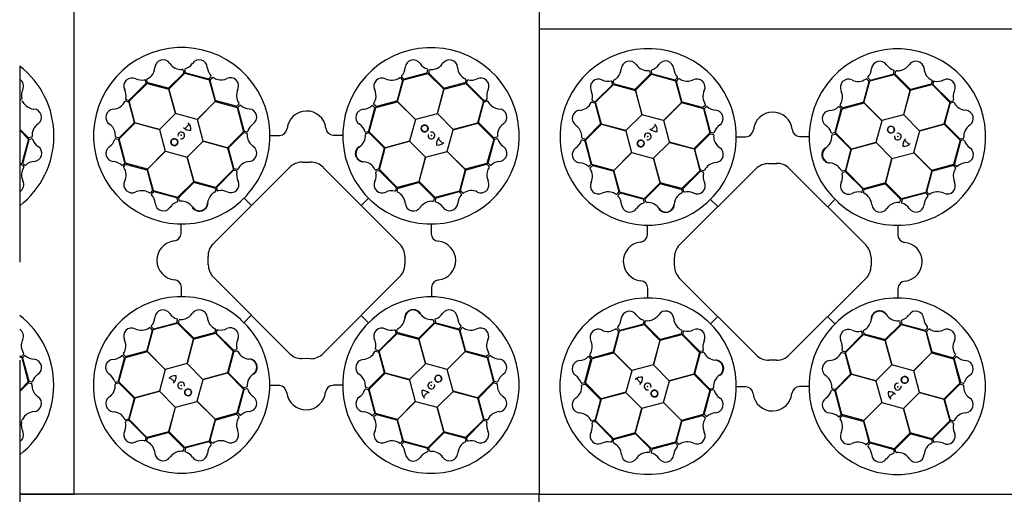
# Model space of a CAD drawing. Units: millimetres. Extents: x 30093 to 67093, y 908 to 16245.
# Drawn here: x 42898 to 44174, y 11868 to 12482 of the extents above; entities that cross this region are included whole.
import ezdxf

# ---------------------------------------------------------------- set-up
doc = ezdxf.new("R2010")
doc.units = ezdxf.units.MM
doc.header["$MEASUREMENT"] = 0
doc.linetypes.add('DASHDOT', pattern=[25.4, 12.7, -6.35, 0, -6.35])
doc.linetypes.add('DASHED', pattern=[19.05, 12.7, -6.35])
doc.layers.add('ACO ELEMENTI', color=250, linetype='Continuous')
doc.layers.add('ACO OSI', color=8, linetype='DASHDOT')

# ---------------------------------------------------------------- blocks, each defined once
blk = doc.blocks.new('sbh1')
at = {"layer": 'ACO ELEMENTI', "ltscale": 20}
for p, q in [((203952.4, 64978), (203952.4, 64375.2)), ((205157.4, 64978), (203952.4, 64978)), ((205157.4, 64375.2), (203952.4, 64375.2))]:
    blk.add_line(p, q, dxfattribs=at)
at = {"layer": 'ACO ELEMENTI', "color": 8}
for p, q in [((204095.4, 64923.4), (204096.2, 64920.1)), ((204097.4, 64923.7), (204098.2, 64920.7)), ((204411.7, 64920.5), (204412.5, 64923.5)), ((204413.7, 64920), (204414.6, 64923.3)), ((204047.6, 64907), (204046.8, 64910.1)), ((204049.4, 64907.4), (204048.4, 64910.7)), ((204096, 64919.2), (204077, 64900.2)), ((204077.1, 64898.8), (204097.8, 64919.5)), ((204097.8, 64919.5), (204129.3, 64910.8)), ((204098.9, 64920), (204128.2, 64912.2)), ((204129.2, 64912.5), (204131.4, 64914.7)), ((204129.3, 64910.8), (204136.9, 64882.6)), ((204137.5, 64884.1), (204130.5, 64910)), ((204130.7, 64911), (204133.1, 64913.4)), ((204379.5, 64909.8), (204372.5, 64883.9)), ((204373.2, 64882.6), (204380.9, 64910.9)), ((204376.9, 64913.2), (204379.3, 64910.8)), ((204378.5, 64914.4), (204380.7, 64912.2)), ((204380.9, 64910.9), (204412.4, 64919.1)), ((204381.7, 64911.9), (204411, 64919.8)), ((204412.4, 64919.1), (204433.1, 64898.5)), ((204433, 64900.1), (204414, 64919)), ((204461.6, 64910.7), (204460.7, 64907.4)), ((204463.4, 64909.9), (204462.6, 64906.9)), ((204025.6, 64883.2), (204048.8, 64906.2)), ((204025.9, 64884.6), (204047.3, 64906)), ((204048.8, 64906.2), (204077.1, 64898.6)), ((204076, 64899.9), (204050.1, 64906.7)), ((204085.7, 64867.1), (204077.1, 64898.8)), ((204077.1, 64898.6), (204085.6, 64867)), ((204433.1, 64898.5), (204424.6, 64866.8)), ((204424.8, 64866.9), (204433.2, 64898.7)), ((204433.2, 64898.7), (204461.5, 64906.1)), ((204459.9, 64906.7), (204434, 64899.8)), ((204461.5, 64906.1), (204484.4, 64882.9)), ((204462.9, 64905.9), (204484.3, 64884.5)), ((204021.8, 64885.1), (204024.9, 64884.3)), ((204485.3, 64884.2), (204488.3, 64885)), ((204021, 64883.3), (204024.4, 64882.4)), ((204025.1, 64881.6), (204031.9, 64855.7)), ((204033.1, 64854.9), (204025.6, 64883.2)), ((204136.9, 64882.6), (204113.7, 64859.4)), ((204113.9, 64859.4), (204137, 64882.7)), ((204137, 64882.7), (204165.3, 64875)), ((204164.2, 64876.5), (204138.2, 64883.4)), ((204167.6, 64879.1), (204165.1, 64876.7)), ((204165.3, 64875), (204173.6, 64843.5)), ((204166.3, 64874.3), (204174.2, 64845)), ((204168.8, 64877.5), (204166.6, 64875.3)), ((204335.9, 64844.6), (204343.8, 64873.9)), ((204336.4, 64843.4), (204345.1, 64874.9)), ((204343.5, 64874.9), (204341.3, 64877.1)), ((204345, 64876.4), (204342.5, 64878.8)), ((204345.1, 64874.9), (204373.3, 64882.5)), ((204371.9, 64883.1), (204345.9, 64876.1)), ((204396.5, 64859.4), (204373.2, 64882.6)), ((204373.3, 64882.5), (204396.5, 64859.3)), ((204484.4, 64882.9), (204476.9, 64854.7)), ((204478.2, 64855.7), (204485, 64881.7)), ((204485.7, 64882.4), (204489, 64883.3)), ((204085.6, 64867), (204064.9, 64846.5)), ((204113.7, 64859.4), (204085.7, 64867.1)), ((204121.3, 64831.3), (204113.9, 64859.4)), ((204396.5, 64859.3), (204388.8, 64831.2)), ((204424.6, 64866.8), (204396.5, 64859.4)), ((204445.3, 64846.2), (204424.8, 64866.9)), ((204012.6, 64834.1), (204033.3, 64854.8)), ((204031.7, 64854.7), (204012.8, 64835.7)), ((204064.9, 64846.5), (204033.1, 64854.9)), ((204033.3, 64854.8), (204064.9, 64846.3)), ((204064.9, 64846.3), (204072.3, 64818.2)), ((204097.7, 64847.3), (204103.5, 64853.4)), ((204437.7, 64818.1), (204445.4, 64846.1)), ((204476.9, 64854.7), (204445.3, 64846.2)), ((204445.4, 64846.1), (204477.1, 64854.7)), ((204477.1, 64854.7), (204497.7, 64834)), ((204497.4, 64835.8), (204478.5, 64854.8)), ((204011.3, 64833.4), (204008.2, 64834.3)), ((204011.8, 64835.4), (204008.5, 64836.3)), ((204019.8, 64803.4), (204012, 64832.7)), ((204020.9, 64802.6), (204012.6, 64834.1)), ((204173.6, 64843.5), (204153, 64822.8)), ((204154.5, 64823), (204173.5, 64842)), ((204174.4, 64842.3), (204177.7, 64841.4)), ((204174.9, 64844.3), (204178, 64843.5)), ((204208.1, 64838.6), (204220.4, 64838.6)), ((204289.9, 64838.8), (204302, 64838.8)), ((204332.2, 64843.1), (204335.2, 64843.9)), ((204332.4, 64841.1), (204335.8, 64841.9)), ((204357.1, 64822.6), (204336.4, 64843.4)), ((204336.7, 64841.7), (204355.7, 64822.7)), ((204425.6, 64834.1), (204431.7, 64828.3)), ((204497.7, 64834), (204489.1, 64802.5)), ((204498.2, 64832.9), (204490.5, 64803.5)), ((204501.7, 64836.4), (204498.4, 64835.5)), ((204502, 64834.4), (204499, 64833.6)), ((204100.7, 64810.6), (204121.3, 64831.1)), ((204153, 64822.8), (204121.3, 64831.3)), ((204121.3, 64831.1), (204153.1, 64822.7)), ((204153.1, 64822.7), (204160.6, 64794.4)), ((204161.2, 64796.1), (204154.3, 64822)), ((204356, 64821.7), (204349.1, 64795.7)), ((204349.7, 64794.4), (204357.2, 64822.6)), ((204388.8, 64831.2), (204357.1, 64822.6)), ((204357.2, 64822.6), (204388.9, 64831.1)), ((204388.9, 64831.1), (204409.4, 64810.5)), ((204072.3, 64818.2), (204049.2, 64794.9)), ((204049.3, 64795), (204072.5, 64818.2)), ((204072.5, 64818.2), (204100.6, 64810.5)), ((204100.6, 64810.5), (204109.2, 64778.8)), ((204109.2, 64779), (204100.7, 64810.6)), ((204409.4, 64810.5), (204401, 64778.7)), ((204401.1, 64778.8), (204409.5, 64810.5)), ((204409.5, 64810.5), (204437.7, 64817.9)), ((204460.9, 64794.9), (204437.7, 64818.1)), ((204437.7, 64817.9), (204461, 64794.7)), ((204017.4, 64800.2), (204019.6, 64802.4)), ((204018.6, 64798.6), (204021, 64801)), ((204049.2, 64794.9), (204020.9, 64802.6)), ((204022, 64801.3), (204047.9, 64794.3)), ((204056.9, 64766.8), (204049.3, 64795)), ((204134, 64698.2), (204233.3, 64797.1)), ((204160.6, 64794.4), (204137.4, 64771.4)), ((204165.2, 64794.5), (204161.9, 64795.4)), ((204249.5, 64803.8), (204260.2, 64804)), ((204276.3, 64797.5), (204375.5, 64698.5)), ((204348.4, 64795), (204345.1, 64794.1)), ((204372.7, 64771.2), (204349.7, 64794.4)), ((204461, 64794.7), (204453.3, 64766.5)), ((204489.1, 64802.5), (204460.9, 64794.9)), ((204462.4, 64794.3), (204488.3, 64801.3)), ((204489.3, 64801.1), (204491.7, 64798.7)), ((204490.7, 64802.6), (204493, 64800.3)), ((204048.6, 64793.6), (204055.6, 64767.7)), ((204160.4, 64793.1), (204139, 64771.6)), ((204164.4, 64792.6), (204161.4, 64793.4)), ((204348.9, 64793), (204345.9, 64792.2)), ((204371.4, 64771.3), (204349.9, 64792.8)), ((204454.7, 64767.6), (204461.7, 64793.5)), ((204109.2, 64778.8), (204088.4, 64758.1)), ((204090.1, 64758.4), (204109.1, 64777.4)), ((204137.4, 64771.4), (204109.2, 64779)), ((204110.1, 64777.7), (204136, 64770.8)), ((204136.8, 64770.1), (204137.7, 64766.8)), ((204138.8, 64770.7), (204139.6, 64767.6)), ((204370.9, 64767.3), (204371.7, 64770.4)), ((204401, 64778.7), (204372.7, 64771.2)), ((204372.7, 64766.5), (204373.6, 64769.8)), ((204374.4, 64770.6), (204400.3, 64777.5)), ((204421.7, 64758.2), (204401.1, 64778.8)), ((204401.3, 64777.3), (204420.3, 64758.3)), ((204055.4, 64766.7), (204053, 64764.2)), ((204056.9, 64765.2), (204054.7, 64763)), ((204088.4, 64758.1), (204056.9, 64766.8)), ((204087.2, 64757.7), (204057.9, 64765.5)), ((204088.7, 64753.9), (204087.9, 64756.9)), ((204090.7, 64754.2), (204089.8, 64757.5)), ((204174.5, 64757.4), (204183.9, 64748)), ((204178.2, 64761.4), (204178.5, 64761.7)), ((204335.7, 64757.3), (204326.3, 64747.9)), ((204420.6, 64757.3), (204419.7, 64754)), ((204453.3, 64766.5), (204421.7, 64758.2)), ((204422.6, 64756.8), (204421.8, 64753.8)), ((204452.6, 64765.5), (204423.3, 64757.5)), ((204455.8, 64763), (204453.6, 64765.2)), ((204457.4, 64764.2), (204455, 64766.6)), ((204339.7, 64753.6), (204339.9, 64753.3)), ((204093, 64711.6), (204093, 64723.7)), ((204416.9, 64723.6), (204416.9, 64711.4)), ((204127.6, 64671.1), (204127.8, 64682.4)), ((204382.4, 64682.3), (204382.4, 64671.3)), ((204233.6, 64555.9), (204134.3, 64655)), ((204375.6, 64654.8), (204276.4, 64556)), ((204093.2, 64629.9), (204093.2, 64642.1)), ((204417.1, 64641.9), (204417.1, 64629.8)), ((204174.3, 64596.2), (204183.8, 64605.6)), ((204335.6, 64596), (204326.2, 64605.5)), ((204054.3, 64590.5), (204056.5, 64588.3)), ((204056.7, 64587), (204088.3, 64595.3)), ((204057.5, 64588), (204086.8, 64595.9)), ((204087.5, 64596.7), (204088.3, 64599.7)), ((204088.3, 64595.3), (204109, 64574.7)), ((204089.5, 64596.1), (204090.4, 64599.5)), ((204108.8, 64576.2), (204089.8, 64595.2)), ((204170.4, 64599.9), (204170.1, 64600.2)), ((204331.8, 64592.1), (204331.6, 64591.8)), ((204400.9, 64574.7), (204421.7, 64595.3)), ((204420, 64595), (204401, 64576.1)), ((204419.3, 64599.3), (204420.2, 64596)), ((204421.4, 64599.6), (204422.2, 64596.6)), ((204421.7, 64595.3), (204453.2, 64586.7)), ((204422.9, 64595.8), (204452.2, 64588)), ((204453.2, 64588.3), (204455.4, 64590.5)), ((204055.3, 64585.9), (204048.4, 64560)), ((204049.1, 64558.8), (204056.7, 64587)), ((204052.6, 64589.3), (204055.1, 64586.8)), ((204109.1, 64574.8), (204137.4, 64582.3)), ((204135.7, 64582.9), (204109.8, 64576)), ((204137.3, 64587), (204136.4, 64583.7)), ((204137.4, 64582.3), (204160.3, 64559.1)), ((204139.2, 64586.2), (204138.4, 64583.1)), ((204138.7, 64582.1), (204160.1, 64560.7)), ((204349.5, 64559.1), (204372.7, 64582.1)), ((204349.6, 64560.4), (204371, 64581.9)), ((204371.3, 64582.8), (204370.5, 64585.9)), ((204373.3, 64583.4), (204372.4, 64586.7)), ((204372.7, 64582.1), (204400.9, 64574.5)), ((204400, 64575.8), (204374, 64582.7)), ((204453.2, 64586.7), (204460.7, 64558.5)), ((204461.4, 64559.9), (204454.4, 64585.8)), ((204454.7, 64586.8), (204457.1, 64589.3)), ((204109, 64574.7), (204100.5, 64543)), ((204100.7, 64543), (204109.1, 64574.8)), ((204409.5, 64543), (204400.9, 64574.7)), ((204400.9, 64574.5), (204409.4, 64542.9)), ((204019.3, 64550.9), (204017.1, 64553.2)), ((204020.8, 64552.4), (204018.3, 64554.8)), ((204021, 64551), (204049.1, 64558.6)), ((204047.7, 64559.2), (204021.8, 64552.2)), ((204072.4, 64535.6), (204049.1, 64558.8)), ((204049.1, 64558.6), (204072.4, 64535.4)), ((204160.3, 64559.1), (204152.8, 64530.9)), ((204154.1, 64531.8), (204161, 64557.7)), ((204161.1, 64560.5), (204164.2, 64561.3)), ((204161.7, 64558.5), (204165, 64559.4)), ((204344.8, 64559), (204348.1, 64558.1)), ((204345.6, 64560.9), (204348.7, 64560.1)), ((204348.8, 64557.4), (204355.8, 64531.5)), ((204357, 64530.8), (204349.5, 64559.1)), ((204460.7, 64558.5), (204437.6, 64535.3)), ((204437.7, 64535.3), (204460.9, 64558.6)), ((204460.9, 64558.6), (204489.2, 64550.9)), ((204488.1, 64552.2), (204462.2, 64559.2)), ((204491.5, 64554.9), (204489, 64552.5)), ((204492.7, 64553.3), (204490.5, 64551)), ((204011.8, 64520.6), (204019.6, 64549.9)), ((204012.3, 64519.5), (204021, 64551)), ((204100.5, 64543), (204072.4, 64535.6)), ((204121.1, 64522.4), (204100.7, 64543)), ((204260, 64549.2), (204250.1, 64549.1)), ((204409.4, 64542.9), (204388.7, 64522.4)), ((204437.6, 64535.3), (204409.5, 64543)), ((204489.2, 64550.9), (204497.4, 64519.3)), ((204490.2, 64550.1), (204498.1, 64520.8)), ((204072.4, 64535.4), (204064.7, 64507.4)), ((204152.8, 64530.9), (204121.1, 64522.4)), ((204121.3, 64522.3), (204153, 64530.9)), ((204153, 64530.9), (204173.6, 64510.1)), ((204173.3, 64511.8), (204154.4, 64530.8)), ((204336.5, 64510), (204357.1, 64530.7)), ((204355.5, 64530.5), (204336.6, 64511.5)), ((204388.7, 64522.4), (204357, 64530.8)), ((204357.1, 64530.7), (204388.8, 64522.2)), ((204445.1, 64507.1), (204437.7, 64535.3)), ((204008.1, 64519.1), (204011.1, 64519.9)), ((204008.3, 64517.1), (204011.6, 64517.9)), ((204033, 64498.8), (204012.3, 64519.5)), ((204012.6, 64517.7), (204031.6, 64498.7)), ((204084.4, 64519.4), (204078.4, 64525.2)), ((204113.6, 64494.2), (204121.3, 64522.3)), ((204220.1, 64514.7), (204208, 64514.7)), ((204301.9, 64514.9), (204289.7, 64514.9)), ((204388.8, 64522.2), (204396.2, 64494.1)), ((204497.4, 64519.3), (204476.8, 64498.7)), ((204478.3, 64498.8), (204497.3, 64517.8)), ((204498.3, 64518), (204501.6, 64517.2)), ((204498.8, 64520.1), (204501.8, 64519.2)), ((204064.7, 64507.4), (204033, 64498.8)), ((204033.1, 64498.8), (204064.8, 64507.3)), ((204064.8, 64507.3), (204085.3, 64486.6)), ((204173.6, 64510.1), (204165, 64478.6)), ((204174.1, 64508.9), (204166.3, 64479.6)), ((204177.6, 64512.4), (204174.3, 64511.6)), ((204177.9, 64510.4), (204174.8, 64509.6)), ((204335.1, 64509.2), (204332.1, 64510)), ((204335.6, 64511.2), (204332.3, 64512.1)), ((204343.7, 64479.2), (204335.8, 64508.5)), ((204344.7, 64478.5), (204336.5, 64510)), ((204412.4, 64506.1), (204406.5, 64500.1)), ((204424.5, 64486.5), (204445.2, 64507)), ((204476.8, 64498.7), (204445.1, 64507.1)), ((204445.2, 64507), (204476.9, 64498.6)), ((204031.9, 64497.7), (204025.1, 64471.8)), ((204025.6, 64470.6), (204033.1, 64498.8)), ((204085.4, 64486.7), (204113.6, 64494.1)), ((204136.8, 64471), (204113.6, 64494.2)), ((204113.6, 64494.1), (204136.9, 64470.9)), ((204396.2, 64494.1), (204373, 64470.8)), ((204373.2, 64470.9), (204396.3, 64494.1)), ((204396.3, 64494.1), (204424.4, 64486.4)), ((204476.9, 64498.6), (204484.4, 64470.3)), ((204485, 64471.8), (204478.1, 64497.8)), ((204085.3, 64486.6), (204076.9, 64454.8)), ((204077, 64455), (204085.4, 64486.7)), ((204165, 64478.6), (204136.8, 64471)), ((204138.2, 64470.4), (204164.1, 64477.4)), ((204165.1, 64477.1), (204167.5, 64474.7)), ((204166.6, 64478.6), (204168.8, 64476.4)), ((204341.3, 64476), (204343.5, 64478.2)), ((204342.5, 64474.4), (204344.9, 64476.8)), ((204373, 64470.8), (204344.7, 64478.5)), ((204345.9, 64477), (204371.8, 64470.1)), ((204424.4, 64486.4), (204433, 64454.7)), ((204433, 64454.9), (204424.5, 64486.5)), ((204024.3, 64471.1), (204021, 64470.1)), ((204024.8, 64469.3), (204021.7, 64468.5)), ((204048.6, 64447.3), (204025.6, 64470.6)), ((204047.2, 64447.6), (204025.7, 64469)), ((204136.9, 64470.9), (204129.2, 64442.6)), ((204130.5, 64443.7), (204137.5, 64469.6)), ((204372.6, 64469.4), (204379.6, 64443.5)), ((204380.8, 64442.7), (204373.2, 64470.9)), ((204484.4, 64470.3), (204461.2, 64447.3)), ((204484.2, 64468.9), (204462.8, 64447.4)), ((204488.2, 64468.4), (204485.2, 64469.2)), ((204489, 64470.2), (204485.7, 64471.1)), ((204076.9, 64454.8), (204048.6, 64447.3)), ((204050.1, 64446.8), (204076.1, 64453.7)), ((204097.6, 64434.4), (204077, 64455)), ((204077.1, 64453.4), (204096.1, 64434.5)), ((204433, 64454.7), (204412.2, 64434)), ((204414.1, 64434.3), (204433.1, 64453.3)), ((204461.2, 64447.3), (204433, 64454.9)), ((204434, 64453.6), (204460, 64446.8)), ((204046.6, 64443.6), (204047.4, 64446.6)), ((204048.5, 64442.8), (204049.4, 64446.1)), ((204129.2, 64442.6), (204097.6, 64434.4)), ((204128.4, 64441.6), (204099.1, 64433.7)), ((204131.6, 64439.1), (204129.3, 64441.3)), ((204133.2, 64440.3), (204130.8, 64442.7)), ((204379.4, 64442.5), (204377, 64440.1)), ((204380.9, 64441), (204378.6, 64438.8)), ((204412.2, 64434), (204380.8, 64442.7)), ((204411.1, 64433.5), (204381.8, 64441.3)), ((204460.7, 64446.1), (204461.6, 64442.8)), ((204462.5, 64446.5), (204463.3, 64443.4)), ((204096.3, 64433.5), (204095.5, 64430.2)), ((204098.4, 64433), (204097.5, 64429.9)), ((204412.7, 64429.8), (204411.9, 64432.8)), ((204414.7, 64430), (204413.8, 64433.4))]:
    blk.add_line(p, q, dxfattribs=at)
for centre in [(204408.2, 64847.7), (204084.1, 64829.9), (204426, 64523.5), (204101.8, 64505.8)]:
    blk.add_circle(centre, 4.39, dxfattribs=at)
for centre, radius, start, end in [((204093.7, 64838.3), 114.3, 317.8838, 317.7014), ((204416.6, 64838.1), 114.3, 227.8838, 227.7014), ((204069.5, 64926), 10.6, 34.7778, 176.8762), ((204116.3, 64926.2), 10.5, 2.9385, 146.0552), ((204393.6, 64926), 10.5, 32.8095, 175.9262), ((204440.5, 64925.9), 10.6, 4.6167, 146.715), ((204040.1, 64928.3), 18.9, 318.993, 354.6245), ((204092.9, 64941.8), 17.6, 213.6052, 274.6714), ((204094.3, 64923), 1.19, 21.727, 87.9563), ((204098.6, 64923.8), 1.27, 117.7461, 185.024), ((204092.5, 64942.1), 18, 287.7985, 326.3292), ((204145.2, 64928.5), 18.5, 185.281, 222.007), ((204365.1, 64928), 18, 317.6696, 356.2002), ((204417.6, 64942.4), 18.5, 215.1521, 251.8781), ((204411.4, 64923.7), 1.12, 349.8489, 67.7683), ((204415.7, 64922.8), 1.24, 93.8126, 156.8281), ((204416.9, 64943.3), 19.2, 266.3216, 286.4521), ((204416.2, 64942.7), 18.9, 288.8318, 324.4634), ((204468.6, 64927.8), 17.6, 183.444, 244.5103), ((204029.2, 64902.7), 10.5, 62.7773, 205.894), ((204041.8, 64928.9), 18.5, 245.1198, 281.8458), ((204045.7, 64909.7), 1.12, 19.8166, 97.7361), ((204049.7, 64910.9), 1.24, 123.9738, 186.9893), ((204040.4, 64929.1), 19.2, 296.4828, 316.6133), ((204095.2, 64919.9), 1.09, 317.4202, 12.5453), ((204099.5, 64921.2), 1.38, 203.7168, 246.8515), ((204128.4, 64913.6), 1.46, 264.8421, 305.4816), ((204131.6, 64910.2), 1.18, 139.9213, 190.6952), ((204130.6, 64915.4), 1.12, 319.9778, 37.8972), ((204133.9, 64912.4), 1.24, 63.9416, 126.9571), ((204145, 64929.6), 19.2, 236.4506, 256.5811), ((204144.2, 64929.5), 18.9, 258.9608, 294.5923), ((204156.8, 64902.8), 10.6, 334.7456, 116.8439), ((204353.2, 64902.5), 10.6, 64.6489, 206.7472), ((204365.6, 64927.8), 17.6, 243.4762, 304.5425), ((204376.1, 64912.3), 1.19, 51.5981, 117.8274), ((204379.5, 64915.1), 1.27, 147.6172, 214.895), ((204378.5, 64910), 1.09, 347.2913, 42.4163), ((204381.6, 64913.3), 1.38, 233.5878, 276.7226), ((204410.4, 64921.1), 1.46, 294.7131, 335.3527), ((204414.9, 64919.8), 1.18, 169.7924, 220.5663), ((204460.4, 64910.9), 1.19, 351.5658, 57.7951), ((204464.6, 64909.4), 1.27, 87.5849, 154.8628), ((204468.5, 64928.3), 18, 257.6373, 296.168), ((204481, 64902.6), 10.5, 332.7773, 115.894), ((204003.5, 64890.2), 18, 347.6373, 26.168), ((204046.1, 64906.9), 1.46, 324.6809, 5.3204), ((204050.5, 64907.8), 1.18, 199.9535, 250.7275), ((204076.1, 64901.4), 1.51, 267.8244, 307.0753), ((204182.2, 64890.5), 17.6, 153.5729, 214.6392), ((204326.5, 64889.9), 18.9, 348.8641, 24.4956), ((204433.8, 64901.3), 1.51, 237.6632, 276.9141), ((204459.6, 64907.8), 1.09, 287.2591, 342.3841), ((204464, 64906.7), 1.38, 173.5556, 216.6903), ((204507.2, 64890), 18.5, 155.1198, 191.8458), ((204022.4, 64886.3), 1.27, 177.5849, 244.8628), ((204025, 64885.7), 1.38, 263.5556, 306.6903), ((204138.8, 64884.8), 1.51, 207.7921, 247.0431), ((204326.4, 64890.7), 19.2, 326.3538, 346.4844), ((204371.2, 64884.5), 1.51, 297.6954, 336.9464), ((204485.2, 64885.7), 1.46, 234.6809, 275.3204), ((204488, 64886.1), 1.12, 289.8166, 7.7361), ((204005.9, 64862.2), 10.6, 94.6167, 236.715), ((204003.9, 64890.3), 17.6, 273.444, 334.5103), ((204020.9, 64882.1), 1.19, 81.5658, 147.7951), ((204024, 64881.3), 1.09, 17.2591, 72.3841), ((204164.4, 64877.5), 1.09, 257.388, 312.513), ((204167.7, 64874.5), 1.38, 143.6846, 186.8193), ((204166.6, 64879.9), 1.19, 321.6948, 27.9241), ((204169.5, 64876.5), 1.27, 57.7139, 124.9917), ((204182.3, 64890.9), 18, 227.7663, 266.2969), ((204180.4, 64862.4), 10.5, 302.9062, 86.0229), ((204329.7, 64862), 10.5, 92.8417, 235.9584), ((204327.5, 64890.9), 18.5, 275.1843, 311.9103), ((204340.6, 64876.3), 1.12, 49.8811, 127.8005), ((204343.5, 64879.5), 1.24, 153.8448, 216.8604), ((204342.3, 64874.1), 1.46, 354.7454, 35.3849), ((204345.7, 64877.3), 1.18, 229.8246, 280.5985), ((204486.1, 64881.3), 1.18, 109.9535, 160.7275), ((204489.2, 64882.1), 1.24, 33.9738, 96.9893), ((204507.4, 64891.4), 19.2, 206.4828, 226.6133), ((204506.6, 64891.7), 18.9, 228.993, 264.6245), ((204504.3, 64862.3), 10.6, 304.7778, 86.8762), ((204255.2, 64845), 25.3, 7.2241, 174.2089), ((203989, 64837.9), 18.9, 18.8318, 54.4634), ((204030.4, 64855.5), 1.51, 327.6632, 6.9141), ((204104.5, 64857.9), 12.6, 226.453, 274.5643), ((204094, 64846.7), 11.6, 353.1622, 45.4959), ((204196.8, 64838.4), 18.5, 125.2488, 161.9748), ((204220.1, 64848.6), 9.97, 271.446, 354.1388), ((204290.5, 64849), 10.2, 184.8234, 266.5065), ((204313.8, 64838.3), 18, 17.7018, 56.2325), ((204408.2, 64847.7), 4.39, 90, 76.6392), ((204408.2, 64847.7), 4.39, 146.3078, 146.3075), ((204479.7, 64855.7), 1.51, 177.8244, 217.0753), ((204520.1, 64838.9), 17.6, 123.6052, 184.6714), ((203989.4, 64839.3), 18.5, 305.1521, 341.8781), ((203988.5, 64838.6), 19.2, 356.3216, 16.4521), ((204008, 64833.2), 1.12, 79.8489, 157.7683), ((204009, 64837.5), 1.24, 183.8126, 246.8281), ((204010.7, 64832.1), 1.46, 24.7131, 65.3527), ((204012, 64836.6), 1.18, 259.7924, 310.5663), ((204084.1, 64829.9), 4.39, 180, 166.6392), ((204084.1, 64829.9), 4.39, 236.3078, 236.3075), ((204093.1, 64838.8), 4.39, 256.2164, 194.6477), ((204174.2, 64841.1), 1.18, 79.8891, 130.663), ((204175.6, 64845.6), 1.46, 204.8099, 245.4494), ((204177.3, 64840.3), 1.24, 3.9093, 66.9249), ((204178.2, 64844.6), 1.12, 259.9456, 337.865), ((204197.7, 64839.2), 19.2, 176.4183, 196.5488), ((204197.2, 64839.8), 18.9, 198.9285, 234.5601), ((204314.1, 64838.6), 17.6, 303.5084, 4.5747), ((204332.1, 64844.3), 1.27, 207.6494, 274.9273), ((204332.9, 64840), 1.19, 111.6303, 177.8596), ((204334.7, 64845.2), 1.38, 293.6201, 336.7548), ((204336, 64840.9), 1.09, 47.3235, 102.4485), ((204417, 64838.7), 4.39, 166.2164, 104.6477), ((204436.2, 64827.2), 12.6, 136.453, 184.5643), ((204498.2, 64836.6), 1.09, 227.4202, 282.5453), ((204499.5, 64832.3), 1.38, 113.7168, 156.8515), ((204501.3, 64837.5), 1.19, 291.727, 357.9563), ((204502.1, 64833.1), 1.27, 27.7461, 95.024), ((204520.4, 64839.2), 18, 197.7985, 236.3292), ((204005.8, 64815.3), 10.5, 122.8095, 265.9262), ((204155.8, 64822.2), 1.51, 147.7599, 187.0109), ((204180.4, 64815.6), 10.6, 274.7134, 56.8117), ((204329.9, 64815.2), 10.6, 124.6811, 266.7795), ((204354.5, 64821.8), 1.51, 357.7276, 36.9786), ((204425, 64837.8), 11.6, 263.1622, 315.4959), ((204504.5, 64815.5), 10.5, 272.9385, 56.0552), ((204003.8, 64786.9), 18, 47.6696, 86.2002), ((204016.6, 64801.3), 1.27, 237.6172, 304.895), ((204019.5, 64797.8), 1.19, 141.5981, 207.8274), ((204003.9, 64787.3), 17.6, 333.4762, 34.5425), ((204018.5, 64803.3), 1.38, 323.5878, 6.7226), ((204021.8, 64800.2), 1.09, 77.2913, 132.4163), ((204047.3, 64792.9), 1.51, 27.6954, 66.9464), ((204162.3, 64796.4), 1.09, 197.3558, 252.4808), ((204165.4, 64795.6), 1.19, 261.6626, 327.8918), ((204182.4, 64787.4), 17.6, 93.5407, 154.607), ((204250, 64779.7), 24.1, 91.0706, 133.745), ((204261.1, 64783.1), 20.9, 43.5468, 92.6306), ((204327.5, 64785.8), 18.9, 48.8963, 84.5278), ((204326.7, 64786.1), 19.2, 26.3861, 46.5166), ((204344.9, 64795.3), 1.24, 213.8771, 276.8926), ((204348, 64796.1), 1.18, 289.8568, 340.6308), ((204463.1, 64793), 1.51, 117.7921, 157.0431), ((204488.5, 64800.2), 1.18, 49.9213, 100.6952), ((204507.9, 64786.7), 19.2, 146.4506, 166.5811), ((204491.9, 64803.4), 1.46, 174.8421, 215.4816), ((204490.7, 64797.9), 1.24, 333.9416, 36.9571), ((204493.7, 64801.2), 1.12, 229.9778, 307.8972), ((204506.8, 64786.6), 18.5, 95.281, 132.007), ((204161.3, 64792), 1.38, 83.6523, 126.787), ((204163.9, 64791.4), 1.27, 357.6816, 64.9595), ((204182.8, 64787.6), 18, 167.7341, 206.2647), ((204327.1, 64787.2), 18.5, 335.2165, 11.9426), ((204346.3, 64791.2), 1.12, 109.9134, 187.8328), ((204349.1, 64791.6), 1.46, 54.7776, 95.4172), ((204507.8, 64787.6), 18.9, 168.9608, 204.5923), ((204029.3, 64774.9), 10.6, 154.6489, 296.7472), ((204110, 64776.2), 1.51, 87.7276, 126.9786), ((204135.6, 64769.7), 1.18, 19.8568, 70.6308), ((204140.2, 64770.8), 1.46, 144.7776, 185.4172), ((204157.2, 64775), 10.5, 242.874, 25.9907), ((204353.2, 64774.6), 10.5, 152.874, 295.9907), ((204370.3, 64770.5), 1.38, 353.6523, 36.787), ((204374.7, 64769.5), 1.09, 107.3558, 162.4808), ((204400.5, 64776), 1.51, 57.7599, 97.0109), ((204481.1, 64774.9), 10.6, 244.7456, 26.8439), ((204041.9, 64748.2), 18.9, 78.8641, 114.4956), ((204041, 64748.1), 19.2, 56.3538, 76.4844), ((204052.2, 64765.2), 1.24, 243.8448, 306.8604), ((204055.5, 64762.3), 1.12, 139.8811, 217.8005), ((204040.8, 64749.2), 18.5, 5.1843, 41.9103), ((204054.5, 64767.4), 1.18, 319.8246, 10.5985), ((204057.7, 64764), 1.46, 84.7454, 125.3849), ((204086.6, 64756.4), 1.38, 23.6201, 66.7548), ((204090.9, 64757.7), 1.09, 137.3235, 192.4485), ((204146, 64749.2), 18.9, 138.8963, 174.5278), ((204145.7, 64748.4), 19.2, 116.3861, 136.5166), ((204136.4, 64766.6), 1.24, 303.8771, 6.8926), ((204140.6, 64768), 1.12, 199.9134, 277.8328), ((204144.6, 64748.8), 18.5, 65.2165, 101.9426), ((204365.8, 64749), 18, 77.7341, 116.2647), ((204369.7, 64767.9), 1.27, 267.6816, 334.9595), ((204373.9, 64766.4), 1.19, 171.6626, 237.8918), ((204365.7, 64749.4), 17.6, 3.5407, 64.607), ((204419.4, 64757.6), 1.18, 349.8891, 40.663), ((204423.9, 64756.2), 1.46, 114.8099, 155.4494), ((204469.2, 64749.5), 18, 137.7663, 176.2969), ((204452.7, 64764.1), 1.38, 53.6846, 96.8193), ((204455.8, 64767.4), 1.09, 167.388, 222.513), ((204454.8, 64762.3), 1.27, 327.7139, 34.9917), ((204458.2, 64765.1), 1.19, 231.6948, 297.9241), ((204468.7, 64749.6), 17.6, 63.5729, 124.6392), ((204069.8, 64751.4), 10.5, 182.8417, 325.9584), ((204093.5, 64735.5), 18, 107.7018, 146.2325), ((204087.4, 64753.8), 1.27, 297.6494, 4.9273), ((204091.8, 64754.6), 1.19, 201.6303, 267.8596), ((204093.2, 64735.8), 17.6, 33.5084, 94.5747), ((204116.6, 64751.6), 10.6, 214.6811, 356.7795), ((204393.9, 64751.4), 10.6, 184.7134, 326.8117), ((204418.1, 64734.6), 18.9, 108.9285, 144.5601), ((204417.5, 64734.1), 19.2, 86.4183, 106.5488), ((204418.6, 64754.5), 1.24, 273.9093, 336.9249), ((204422.9, 64753.6), 1.12, 169.9456, 247.865), ((204416.7, 64735), 18.5, 35.2488, 71.9748), ((204440.7, 64751.4), 10.5, 212.9062, 356.0229), ((204082.7, 64712.3), 10.2, 274.8234, 356.5065), ((204426.9, 64711.6), 9.97, 181.446, 264.1388), ((204086.8, 64677), 25.3, 97.2241, 264.2089), ((204151, 64682.5), 23.2, 137.344, 180.2425), ((204355.5, 64680.6), 27, 3.6137, 41.8447), ((204423.3, 64676.5), 25.3, 277.2241, 84.2089), ((204151.9, 64671.8), 24.3, 181.5324, 223.6213), ((204359.5, 64671), 22.9, 314.918, 0.7591), ((204083.2, 64641.9), 9.97, 1.446, 84.1388), ((204427.3, 64641.2), 10.2, 94.8234, 176.5065), ((204093.5, 64515.4), 114.3, 47.8838, 47.7014), ((204416.4, 64515.2), 114.3, 137.8838, 137.7014), ((204040.9, 64604), 18, 317.7663, 356.2969), ((204069.4, 64602.1), 10.5, 32.9062, 176.0229), ((204093.3, 64618.5), 18.5, 215.2488, 251.9748), ((204091.9, 64618.9), 18.9, 288.9285, 324.5601), ((204116.2, 64602.1), 10.6, 4.7134, 146.8117), ((204144.4, 64604.1), 17.6, 183.5407, 244.607), ((204393.5, 64601.9), 10.6, 34.6811, 176.7795), ((204416.9, 64617.7), 17.6, 213.5084, 274.5747), ((204416.6, 64618), 18, 287.7018, 326.2325), ((204440.3, 64602.1), 10.5, 2.8417, 145.9584), ((204055.3, 64591.2), 1.27, 147.7139, 214.9917), ((204086.1, 64597.3), 1.46, 294.8099, 335.4494), ((204087.2, 64599.9), 1.12, 349.9456, 67.865), ((204090.7, 64595.9), 1.18, 169.8891, 220.663), ((204091.5, 64599), 1.24, 93.9093, 156.9249), ((204092.6, 64619.4), 19.2, 266.4183, 286.5488), ((204364.4, 64605.1), 19.2, 296.3861, 316.5166), ((204364.1, 64604.3), 18.9, 318.8963, 354.5278), ((204418.2, 64598.9), 1.19, 21.6303, 87.8596), ((204419.1, 64595.8), 1.09, 317.3235, 12.4485), ((204422.6, 64599.7), 1.27, 117.6494, 184.9273), ((204423.5, 64597.1), 1.38, 203.6201, 246.7548), ((204469.2, 64604.3), 18.5, 185.1843, 221.9103), ((204454.6, 64591.2), 1.12, 319.8811, 37.8005), ((204029, 64578.6), 10.6, 64.7456, 206.8439), ((204041.3, 64603.9), 17.6, 243.5729, 304.6392), ((204051.9, 64588.3), 1.19, 51.6948, 117.9241), ((204054.2, 64586.1), 1.09, 347.388, 42.513), ((204057.3, 64589.4), 1.38, 233.6846, 276.8193), ((204135.4, 64584), 1.09, 287.3558, 342.4808), ((204136.2, 64587.1), 1.19, 351.6626, 57.8918), ((204139.8, 64583), 1.38, 173.6523, 216.787), ((204140.3, 64585.6), 1.27, 87.6816, 154.9595), ((204144.2, 64604.5), 18, 257.7341, 296.2647), ((204156.8, 64578.9), 10.5, 332.874, 115.9907), ((204352.9, 64578.5), 10.5, 62.874, 205.9907), ((204365.5, 64604.7), 18.5, 245.2165, 281.9426), ((204369.4, 64585.5), 1.12, 19.9134, 97.8328), ((204369.8, 64582.7), 1.46, 324.7776, 5.4172), ((204373.6, 64586.9), 1.24, 123.8771, 186.8926), ((204374.4, 64583.8), 1.18, 199.8568, 250.6308), ((204452.3, 64589.5), 1.46, 264.7454, 305.3849), ((204455.6, 64586.1), 1.18, 139.8246, 190.5985), ((204457.8, 64588.3), 1.24, 63.8448, 126.8604), ((204469, 64605.4), 19.2, 236.3538, 256.4844), ((204468.2, 64605.3), 18.9, 258.8641, 294.4956), ((204480.8, 64578.6), 10.6, 334.6489, 116.7472), ((204002.3, 64565.9), 18.9, 348.9608, 24.5923), ((204109.6, 64577.5), 1.51, 237.7599, 277.0109), ((204183, 64566.3), 18.5, 155.2165, 191.9426), ((204327.3, 64565.9), 18, 347.7341, 26.2647), ((204400, 64577.3), 1.51, 267.7276, 306.9786), ((204506.1, 64566.2), 17.6, 153.4762, 214.5425), ((204003.3, 64566.9), 18.5, 275.281, 312.007), ((204016.4, 64552.3), 1.12, 49.9778, 127.8972), ((204019.3, 64555.6), 1.24, 153.9416, 216.9571), ((204002.2, 64566.7), 19.2, 326.4506, 346.5811), ((204021.5, 64553.3), 1.18, 229.9213, 280.6952), ((204047, 64560.5), 1.51, 297.7921, 337.0431), ((204161, 64561.9), 1.46, 234.7776, 275.4172), ((204162.1, 64557.4), 1.18, 109.8568, 160.6308), ((204163.8, 64562.3), 1.12, 289.9134, 7.8328), ((204165.1, 64558.1), 1.24, 33.8771, 96.8926), ((204183.4, 64567.4), 19.2, 206.3861, 226.5166), ((204182.6, 64567.7), 18.9, 228.8963, 264.5278), ((204248.9, 64569.5), 20.4, 221.5154, 273.3481), ((204260.8, 64570.5), 21.3, 267.8758, 316.923), ((204327.7, 64566.1), 17.6, 273.5407, 334.607), ((204344.6, 64557.9), 1.19, 81.6626, 147.8918), ((204346.2, 64562.1), 1.27, 177.6816, 244.9595), ((204347.8, 64557.1), 1.09, 17.3558, 72.4808), ((204348.8, 64561.5), 1.38, 263.6523, 306.787), ((204462.8, 64560.6), 1.51, 207.6954, 246.9464), ((204488.3, 64553.3), 1.09, 257.2913, 312.4163), ((204490.5, 64555.6), 1.19, 321.5981, 27.8274), ((204493.4, 64552.2), 1.27, 57.6172, 124.895), ((204506.2, 64566.6), 18, 227.6696, 266.2002), ((204005.6, 64538), 10.5, 92.9385, 236.0552), ((204018.1, 64550.1), 1.46, 354.8421, 35.4816), ((204180.2, 64538.3), 10.6, 304.6811, 86.7795), ((204329.7, 64537.9), 10.6, 94.7134, 236.8117), ((204491.6, 64550.2), 1.38, 143.5878, 186.7226), ((204504.3, 64538.1), 10.5, 302.8095, 85.9262), ((203989.7, 64514.2), 18, 17.7985, 56.3292), ((204085, 64515.7), 11.6, 83.1622, 135.4959), ((204073.9, 64526.2), 12.6, 316.453, 4.5643), ((204155.6, 64531.7), 1.51, 177.7276, 216.9786), ((204196, 64514.9), 17.6, 123.5084, 184.5747), ((204312.9, 64513.7), 18.9, 18.9285, 54.5601), ((204354.3, 64531.3), 1.51, 327.7599, 7.0109), ((204426, 64523.5), 4.39, 0, 346.6392), ((204426, 64523.5), 4.39, 56.3078, 56.3075), ((204520.7, 64514.2), 18.5, 125.1521, 161.8781), ((203990, 64514.6), 17.6, 303.6052, 4.6714), ((204008, 64520.3), 1.27, 207.7461, 275.024), ((204008.8, 64516), 1.19, 111.727, 177.9563), ((204010.6, 64521.2), 1.38, 293.7168, 336.8515), ((204011.9, 64516.9), 1.09, 47.4202, 102.5453), ((204093, 64514.8), 4.39, 346.2164, 284.6477), ((204219.5, 64504.4), 10.2, 4.8234, 86.5065), ((204289.9, 64504.9), 9.97, 91.446, 174.1388), ((204312.4, 64514.3), 19.2, 356.4183, 16.5488), ((204417, 64514.7), 4.39, 76.2164, 14.6477), ((204498.1, 64516.9), 1.18, 79.7924, 130.5663), ((204499.4, 64521.4), 1.46, 204.7131, 245.3527), ((204501.1, 64516), 1.24, 3.8126, 66.8281), ((204502, 64520.3), 1.12, 259.8489, 337.7683), ((204521.5, 64514.9), 19.2, 176.3216, 196.4521), ((204101.8, 64505.8), 4.39, 270, 256.6392), ((204101.8, 64505.8), 4.39, 326.3078, 326.3075), ((204174.1, 64512.6), 1.09, 227.3235, 282.4485), ((204175.4, 64508.3), 1.38, 113.6201, 156.7548), ((204177.2, 64513.5), 1.19, 291.6303, 357.8596), ((204178, 64509.2), 1.27, 27.6494, 94.9273), ((204196.3, 64515.2), 18, 197.7018, 236.2325), ((204254.8, 64508.5), 25.3, 187.2241, 354.2089), ((204313.3, 64515), 18.5, 305.2488, 341.9748), ((204331.9, 64508.9), 1.12, 79.9456, 157.865), ((204332.8, 64513.2), 1.24, 183.9093, 246.9249), ((204334.5, 64507.9), 1.46, 24.8099, 65.4494), ((204335.8, 64512.4), 1.18, 259.8891, 310.663), ((204416.1, 64506.8), 11.6, 173.1622, 225.4959), ((204405.5, 64495.6), 12.6, 46.453, 94.5643), ((204521, 64515.5), 18.9, 198.8318, 234.4634), ((204005.8, 64491.2), 10.6, 124.7778, 266.8762), ((204030.4, 64497.8), 1.51, 357.8244, 37.0753), ((204180.4, 64491.5), 10.5, 272.8417, 55.9584), ((204329.7, 64491.1), 10.5, 122.9062, 266.0229), ((204479.6, 64498), 1.51, 147.6632, 186.9141), ((204504.2, 64491.3), 10.6, 274.6167, 56.715), ((204003.4, 64461.8), 18.9, 48.993, 84.6245), ((204002.7, 64462.1), 19.2, 26.4828, 46.6133), ((204164.3, 64476.2), 1.18, 49.8246, 100.5985), ((204167.8, 64479.4), 1.46, 174.7454, 215.3849), ((204169.5, 64477.2), 1.12, 229.8811, 307.8005), ((204182.6, 64462.6), 18.5, 95.1843, 131.9103), ((204327.8, 64462.6), 18, 47.7663, 86.2969), ((204340.6, 64477), 1.27, 237.7139, 304.9917), ((204342.4, 64479), 1.38, 323.6846, 6.8193), ((204345.7, 64476), 1.09, 77.388, 132.513), ((204506.1, 64463.2), 17.6, 93.444, 154.5103), ((204002.9, 64463.5), 18.5, 335.1198, 11.8458), ((204020.9, 64471.4), 1.24, 213.9738, 276.9893), ((204022.1, 64467.4), 1.12, 109.8166, 187.7361), ((204023.9, 64472.2), 1.18, 289.9535, 340.7275), ((204024.9, 64467.8), 1.46, 54.6809, 95.3204), ((204138.9, 64469), 1.51, 117.6954, 156.9464), ((204183.6, 64463.6), 18.9, 168.8641, 204.4956), ((204183.7, 64462.7), 19.2, 146.3538, 166.4844), ((204166.6, 64473.9), 1.24, 333.8448, 36.8604), ((204343.4, 64473.6), 1.19, 141.6948, 207.9241), ((204327.9, 64463), 17.6, 333.5729, 34.6392), ((204371.2, 64468.7), 1.51, 27.7921, 67.0431), ((204485, 64467.8), 1.38, 83.5556, 126.6903), ((204486, 64472.2), 1.09, 197.2591, 252.3841), ((204487.7, 64467.2), 1.27, 357.5849, 64.8628), ((204506.6, 64463.3), 18, 167.6373, 206.168), ((204489.2, 64471.4), 1.19, 261.5658, 327.7951), ((204029, 64450.9), 10.5, 152.7773, 295.894), ((204076.2, 64452.2), 1.51, 57.6632, 96.9141), ((204156.9, 64451), 10.6, 244.6489, 26.7472), ((204353.2, 64450.7), 10.6, 154.7456, 296.8439), ((204434, 64452.1), 1.51, 87.8244, 127.0753), ((204480.9, 64450.7), 10.5, 242.7773, 25.894), ((204041.6, 64425.2), 18, 77.6373, 116.168), ((204045.5, 64444.1), 1.27, 267.5849, 334.8628), ((204046.1, 64446.8), 1.38, 353.5556, 36.6903), ((204049.7, 64442.6), 1.19, 171.5658, 237.7951), ((204041.5, 64425.7), 17.6, 3.444, 64.5103), ((204050.5, 64445.7), 1.09, 107.2591, 162.3841), ((204144.9, 64425.5), 18, 137.6696, 176.2002), ((204128.5, 64440.2), 1.38, 53.5878, 96.7226), ((204131.6, 64443.5), 1.09, 167.2913, 222.4163), ((204130.5, 64438.4), 1.27, 327.6172, 34.895), ((204133.9, 64441.2), 1.19, 231.5981, 297.8274), ((204144.5, 64425.6), 17.6, 63.4762, 124.5425), ((204365.9, 64424), 18.9, 78.9608, 114.5923), ((204365, 64423.9), 19.2, 56.4506, 76.5811), ((204376.2, 64441), 1.24, 243.9416, 306.9571), ((204379.5, 64438.1), 1.12, 139.9778, 217.8972), ((204364.8, 64425), 18.5, 5.281, 42.007), ((204378.5, 64443.3), 1.18, 319.9213, 10.6952), ((204381.7, 64439.9), 1.46, 84.8421, 125.4816), ((204470, 64425.1), 18.9, 138.993, 174.6245), ((204469.7, 64424.4), 19.2, 116.4828, 136.6133), ((204459.6, 64445.7), 1.18, 19.9535, 70.7275), ((204460.4, 64442.6), 1.24, 303.9738, 6.9893), ((204463.9, 64446.6), 1.46, 144.6809, 185.3204), ((204464.3, 64443.8), 1.12, 199.8166, 277.7361), ((204468.3, 64424.6), 18.5, 65.1198, 101.8458), ((204069.6, 64427.6), 10.6, 184.6167, 326.715), ((204093.8, 64410.8), 18.9, 108.8318, 144.4634), ((204093.2, 64410.2), 19.2, 86.3216, 106.4521), ((204094.3, 64430.7), 1.24, 273.8126, 336.8281), ((204095.2, 64433.7), 1.18, 349.7924, 40.5663), ((204098.6, 64429.7), 1.12, 169.8489, 247.7683), ((204092.4, 64411.1), 18.5, 35.1521, 71.8781), ((204099.7, 64432.4), 1.46, 114.7131, 155.3527), ((204116.4, 64427.5), 10.5, 212.8095, 355.9262), ((204393.8, 64427.3), 10.5, 182.9385, 326.0552), ((204417.5, 64411.4), 18, 107.7985, 146.3292), ((204410.6, 64432.3), 1.38, 23.7168, 66.8515), ((204411.4, 64429.7), 1.27, 297.7461, 5.024), ((204414.9, 64433.6), 1.09, 137.4202, 192.5453), ((204415.8, 64430.5), 1.19, 201.727, 267.9563), ((204417.2, 64411.7), 17.6, 33.6052, 94.6714), ((204440.6, 64427.5), 10.6, 214.7778, 356.8762)]:
    blk.add_arc(centre, radius, start, end, dxfattribs=at)
at = {"layer": 'ACO ELEMENTI', "color": 8, "linetype": 'Continuous', "lineweight": 0}
for points in [[(204323.4, 64824.5), (204322.4, 64823.8), (204321.6, 64823.1), (204320.7, 64821.9), (204320.6, 64821.7), (204320.2, 64821.2), (204320.1, 64821), (204319.7, 64820.2), (204319.4, 64819.7), (204319, 64818.6), (204318.9, 64818.1), (204318.6, 64816.9), (204318.6, 64816.4), (204318.5, 64815.5), (204318.5, 64815.2), (204318.5, 64814.6), (204318.6, 64814.4), (204318.6, 64813.5), (204318.7, 64812.9), (204319, 64812.1), (204319.1, 64811.8), (204319.2, 64811.3), (204319.4, 64811), (204319.7, 64810.2), (204320, 64809.7), (204320.6, 64808.7), (204321, 64808.3), (204321.7, 64807.4), (204322.1, 64807), (204323, 64806.3), (204323.5, 64805.9), (204324.2, 64805.5), (204324.5, 64805.4), (204325, 64805.1), (204325.3, 64805), (204326.1, 64804.7), (204326.6, 64804.5), (204327.7, 64804.2), (204328.3, 64804.1), (204328.9, 64804.1)], [(204107.3, 64745.1), (204107.9, 64744.2), (204108.7, 64743.3), (204109.9, 64742.4), (204110.1, 64742.3), (204110.6, 64742), (204110.8, 64741.8), (204111.6, 64741.4), (204112.1, 64741.1), (204113.1, 64740.7), (204113.7, 64740.6), (204114.8, 64740.3), (204115.4, 64740.3), (204116.3, 64740.2), (204116.6, 64740.2), (204117.1, 64740.2), (204117.4, 64740.3), (204118.3, 64740.4), (204118.9, 64740.5), (204119.7, 64740.7), (204120, 64740.8), (204120.5, 64741), (204120.8, 64741.1), (204121.6, 64741.4), (204122.1, 64741.7), (204123, 64742.3), (204123.5, 64742.7), (204124.4, 64743.4), (204124.8, 64743.8), (204125.5, 64744.7), (204125.8, 64745.2), (204126.3, 64745.9), (204126.4, 64746.2), (204126.7, 64746.7), (204126.8, 64747), (204127.1, 64747.8), (204127.3, 64748.3), (204127.5, 64749.4), (204127.6, 64750), (204127.7, 64750.6)], [(204402.8, 64608.4), (204402.1, 64609.3), (204401.3, 64610.2), (204400.2, 64611), (204400, 64611.2), (204399.5, 64611.5), (204399.3, 64611.7), (204398.5, 64612.1), (204398, 64612.3), (204396.9, 64612.8), (204396.4, 64612.9), (204395.2, 64613.1), (204394.7, 64613.2), (204393.8, 64613.3), (204393.5, 64613.3), (204392.9, 64613.2), (204392.6, 64613.2), (204391.8, 64613.1), (204391.2, 64613), (204390.4, 64612.8), (204390.1, 64612.7), (204389.6, 64612.5), (204389.3, 64612.4), (204388.5, 64612.1), (204388, 64611.8), (204387, 64611.2), (204386.6, 64610.8), (204385.7, 64610.1), (204385.3, 64609.6), (204384.6, 64608.8), (204384.2, 64608.3), (204383.8, 64607.5), (204383.7, 64607.3), (204383.4, 64606.8), (204383.3, 64606.5), (204383, 64605.7), (204382.8, 64605.2), (204382.5, 64604.1), (204382.4, 64603.5), (204382.4, 64602.9)], [(204186.7, 64529), (204187.6, 64529.6), (204188.4, 64530.4), (204189.3, 64531.6), (204189.5, 64531.8), (204189.8, 64532.3), (204190, 64532.5), (204190.4, 64533.3), (204190.6, 64533.8), (204191, 64534.9), (204191.2, 64535.4), (204191.4, 64536.5), (204191.5, 64537.1), (204191.5, 64538), (204191.6, 64538.3), (204191.5, 64538.8), (204191.5, 64539.1), (204191.4, 64540), (204191.3, 64540.6), (204191.1, 64541.4), (204191, 64541.7), (204190.8, 64542.2), (204190.7, 64542.5), (204190.4, 64543.3), (204190.1, 64543.8), (204189.5, 64544.8), (204189.1, 64545.2), (204188.3, 64546.1), (204187.9, 64546.5), (204187, 64547.2), (204186.6, 64547.5), (204185.8, 64548), (204185.6, 64548.1), (204185.1, 64548.4), (204184.8, 64548.5), (204184, 64548.8), (204183.5, 64549), (204182.3, 64549.3), (204181.8, 64549.3), (204181.2, 64549.4)]]:
    blk.add_open_spline(points, degree=3, knots=[0, 0, 0, 0, 0.125, 0.125, 0.15625, 0.15625, 0.1875, 0.1875, 0.25, 0.25, 0.3125, 0.3125, 0.375, 0.375, 0.40625, 0.40625, 0.4375, 0.4375, 0.5, 0.5, 0.53125, 0.53125, 0.5625, 0.5625, 0.625, 0.625, 0.6875, 0.6875, 0.75, 0.75, 0.8125, 0.8125, 0.84375, 0.84375, 0.875, 0.875, 0.9375, 0.9375, 1, 1, 1, 1], dxfattribs=at)
at = {"layer": 'ACO ELEMENTI', "color": 8}
for p in [(204093.1, 64838.8), (204417.1, 64838.7), (204093, 64514.8), (204417, 64514.7)]:
    blk.add_point(p, dxfattribs=at)
blk = doc.blocks.new('sbh11')
at = {"layer": 'ACO ELEMENTI'}
blk.add_blockref('sbh1', (0, 0), dxfattribs=at)

msp = doc.modelspace()

# ---------------------------------------------------------------- linework, layer by layer
at = {"layer": 'ACO ELEMENTI', "ltscale": 20}
for p, q in [((42968.438, 13072.956), (42968.438, 11867.916)), ((42898.35, 11867.916), (42968.438, 11867.916)), ((43570.757, 11867.715), (42898.35, 11867.715)), ((43570.757, 11867.715), (43570.757, 11264.995))]:
    msp.add_line(p, q, dxfattribs=at)
at = {"layer": 'ACO ELEMENTI', "color": 8}
for p, q in [((42909.334, 12329.645), (42898.35, 12340.627)), ((42898.35, 12339.136), (42909.627, 12327.787)), ((42909.627, 12327.787), (42900.994, 12296.309)), ((42910.131, 12326.688), (42902.364, 12297.379)), ((42913.625, 12330.263), (42910.312, 12329.383)), ((42913.871, 12328.244), (42910.843, 12327.407)), ((42900.994, 12296.309), (42898.35, 12295.597)), ((42902.629, 12296.402), (42904.844, 12294.176)), ((42898.35, 12294.665), (42900.188, 12295.165)), ((42901.168, 12294.908), (42903.61, 12292.502)), ((42899.952, 12046.07), (42898.35, 12046.503)), ((42898.35, 12045.493), (42901.055, 12044.759)), ((42903.366, 12048.743), (42900.931, 12046.329)), ((42901.055, 12044.759), (42909.313, 12013.18)), ((42902.116, 12043.902), (42909.979, 12014.619)), ((42904.584, 12047.114), (42902.376, 12044.881)), ((42909.313, 12013.18), (42898.35, 12002.191)), ((42898.35, 12000.74), (42909.195, 12011.615)), ((42910.172, 12011.88), (42913.488, 12011.01)), ((42910.695, 12013.903), (42913.724, 12013.076))]:
    msp.add_line(p, q, dxfattribs=at)
for centre, radius, start, end in [((42828.473, 12331.922), 114.289, 307.690806, 52.309194), ((42892.926, 12396.452), 10.529, 332.777271, 58.994526), ((42919.083, 12383.847), 18.512, 155.119819, 191.845841), ((42899.857, 12379.896), 1.118, 289.816647, 7.736051), ((42901.063, 12375.948), 1.24, 33.97379, 96.989332), ((42919.303, 12385.216), 19.229, 206.482794, 226.613313), ((42918.518, 12385.531), 18.935, 228.993004, 264.624545), ((42916.169, 12356.133), 10.562, 304.777842, 86.876169), ((42931.961, 12332.759), 17.648, 123.605155, 184.671441), ((42910.074, 12330.451), 1.094, 227.420245, 282.545261), ((42911.397, 12326.146), 1.377, 113.716796, 156.851507), ((42913.186, 12331.364), 1.186, 291.727032, 357.95632), ((42913.982, 12326.98), 1.269, 27.746115, 95.02398), ((42932.27, 12333.082), 18.028, 197.798536, 236.329182), ((42916.396, 12309.343), 10.529, 272.93846, 56.055152), ((42903.816, 12297.248), 1.458, 174.842099, 215.481635), ((42918.639, 12280.394), 18.512, 95.281009, 132.00703), ((42900.407, 12294.005), 1.181, 49.921303, 100.695239), ((42919.639, 12281.421), 18.935, 168.960766, 204.592307), ((42919.759, 12280.585), 19.229, 146.450557, 166.581075), ((42902.619, 12291.756), 1.24, 333.941552, 36.957094), ((42905.563, 12295.032), 1.118, 229.977837, 307.897241), ((42892.998, 12268.772), 10.562, 300.443778, 26.843931), ((42828.261, 12009.032), 114.289, 307.825054, 52.174946), ((42892.687, 12072.443), 10.562, 334.64889, 57.579527), ((42918.022, 12060.039), 17.648, 153.476204, 214.542489), ((42900.193, 12047.137), 1.094, 257.291294, 312.416309), ((42903.484, 12044.064), 1.377, 143.587845, 186.722555), ((42902.437, 12049.479), 1.186, 321.59808, 27.827369), ((42905.31, 12046.074), 1.269, 57.617164, 124.895028), ((42918.13, 12060.473), 18.028, 227.669584, 266.20023), ((42916.187, 12031.982), 10.529, 302.809509, 85.926201), ((42932.551, 12007.996), 18.512, 125.152057, 161.878079), ((42909.962, 12010.718), 1.181, 79.792352, 130.566287), ((42911.303, 12015.228), 1.458, 204.713148, 245.352683), ((42913, 12009.87), 1.24, 3.8126, 66.828142), ((42913.922, 12014.177), 1.118, 259.848885, 337.768289), ((42933.426, 12008.719), 19.229, 176.321605, 196.452124), ((42932.906, 12009.385), 18.935, 198.831814, 234.463355), ((42916.104, 11985.148), 10.562, 274.616652, 56.71498), ((42901.081, 11965.231), 1.186, 261.565842, 327.795131), ((42918.015, 11957.004), 17.648, 93.443966, 154.510251), ((42899.566, 11961.041), 1.269, 357.584926, 64.862791), ((42918.444, 11957.128), 18.028, 167.637346, 206.167992), ((42892.792, 11944.579), 10.529, 301.860742, 25.893963)]:
    msp.add_arc(centre, radius, start, end, dxfattribs=at)
at = {"layer": 'ACO OSI', "linetype": 'DASHED', "ltscale": 20}
msp.add_line((42898.35, 14708.234), (42898.35, 8424.184), dxfattribs=at)

# ---------------------------------------------------------------- block references
at = {"layer": 'ACO ELEMENTI', "rotation": 90}
msp.add_blockref('sbh11', (107946.389, -192084.45), dxfattribs=at)
at = {"layer": 'ACO ELEMENTI'}
for p in [(-160381.208, -51904.995), (-160381.208, -52507.716)]:
    msp.add_blockref('sbh11', p, dxfattribs=at)

doc.saveas('drawing.dxf')
